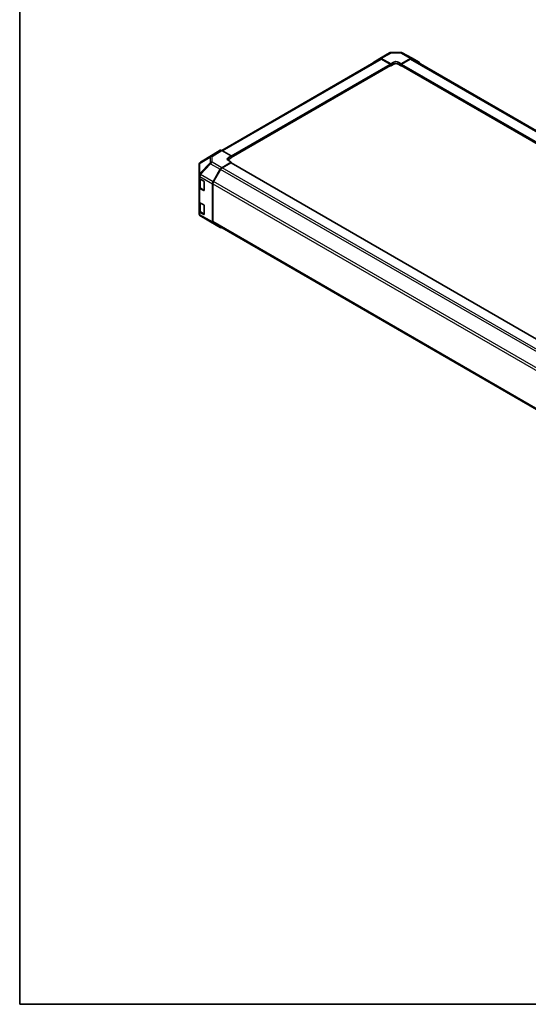
# Model space of a CAD drawing. Units: millimetres. Extents: x 0 to 9835, y 0 to 1967.
# Drawn here: x 0 to 174, y 0 to 336 of the extents above; entities that cross this region are included whole.
import ezdxf

# ---------------------------------------------------------------- set-up
doc = ezdxf.new("R2010")
doc.units = ezdxf.units.MM
for name, color, linetype, lineweight in [('Border (ISO)', 7, 'Continuous', 35), ('Visible (ISO)', 7, 'Continuous', 35), ('Visible Narrow (ISO)', 7, 'Continuous', 25)]:
    doc.layers.add(name, color=color, linetype=linetype, lineweight=lineweight)

# ---------------------------------------------------------------- blocks, each defined once
blk = doc.blocks.new('図面枠 tk図枠')
at = {"layer": 'Border (ISO)'}
for p, q in [((14.5, 289), (14.5, 8)), ((14.5, 8), (405.5, 8))]:
    blk.add_line(p, q, dxfattribs=at)

msp = doc.modelspace()

# ---------------------------------------------------------------- linework, layer by layer
at = {"layer": 'Visible (ISO)'}
for p, q in [((68.9523, 291.3893), (123.0157, 322.6028)), ((120.4911, 321.3121), (122.9136, 322.7599)), ((122.9179, 322.7625), (126.2211, 324.6696)), ((123.4056, 322.72), (126.6523, 320.9109)), ((126.711, 324.8035), (130.0071, 324.8367)), ((130.1878, 320.9465), (133.4301, 322.8184)), ((130.4908, 324.7175), (133.9212, 322.8729)), ((133.8244, 322.6028), (400.1166, 168.8589)), ((133.93, 322.868), (136.3447, 321.4738)), ((72.2051, 288.937), (126.6005, 320.3422)), ((126.4755, 320.8445), (123.5157, 322.5533)), ((126.5487, 320.3123), (126.6523, 320.2525)), ((126.6523, 320.9109), (127.713, 321.5233)), ((126.6523, 320.2525), (126.6523, 320.9109)), ((127.713, 320.8649), (126.6523, 320.2525)), ((126.6523, 320.4566), (126.6523, 320.5383)), ((129.1272, 321.5375), (130.1878, 320.9465)), ((130.1878, 320.2525), (129.1272, 320.8649)), ((130.1878, 320.9465), (130.1878, 320.2525)), ((130.1878, 320.5383), (130.1878, 320.4566)), ((130.1878, 320.2525), (130.2914, 320.3123)), ((130.2396, 320.3422), (396.7671, 166.4625)), ((133.3244, 322.5533), (130.3646, 320.8445)), ((66.0395, 290.0335), (61.7272, 287.3669)), ((68.4629, 291.4329), (66.0482, 290.0387)), ((72.2051, 289.5114), (68.9628, 291.3833)), ((71.1444, 288.8777), (72.2051, 289.5114)), ((72.2051, 289.5114), (72.2051, 288.8174)), ((72.2051, 289.1032), (72.2051, 289.0215)), ((61.2449, 286.5046), (61.2449, 282.9302)), ((61.4245, 287.0764), (61.4327, 287.0881)), ((68.9583, 285.4946), (72.2051, 287.4345)), ((72.0283, 287.164), (69.0685, 285.4551)), ((72.2051, 288.8174), (71.1444, 288.205)), ((72.2051, 287.4345), (71.1444, 288.0469)), ((338.504, 133.3987), (72.1533, 287.1764)), ((72.2051, 287.1465), (72.2051, 287.4345)), ((61.2449, 282.9302), (61.2449, 282.9248)), ((61.2449, 282.9248), (61.2449, 282.1163)), ((66.0439, 280.7214), (68.4663, 284.9665)), ((68.5685, 284.9273), (66.1543, 280.7458)), ((61.2449, 278.8503), (61.2449, 282.1163)), ((61.3863, 281.8203), (61.3863, 278.9728)), ((61.5378, 281.7081), (62.8359, 280.9586)), ((63.0127, 280.6524), (63.0127, 277.7947)), ((65.8411, 280.032), (65.8411, 266.9841)), ((65.9472, 280.0489), (65.9472, 267.0898)), ((61.2449, 278.8503), (61.2449, 273.9514)), ((62.8359, 277.6926), (61.5378, 278.4421)), ((61.7103, 278.4959), (63.0071, 277.7472)), ((61.2449, 270.6854), (61.2449, 273.9514)), ((61.3863, 273.6554), (61.3863, 270.8078)), ((61.5378, 273.5431), (62.8359, 272.7936)), ((63.0127, 272.4875), (63.0127, 269.6297)), ((61.2449, 270.6854), (61.2449, 269.8769)), ((61.2449, 269.8769), (61.2449, 269.8769)), ((62.8359, 269.5277), (61.5378, 270.2771)), ((61.7103, 270.3309), (63.0071, 269.5822)), ((65.1583, 266.991), (61.7357, 269.0162)), ((65.1675, 266.9856), (68.4707, 265.0785)), ((68.4663, 265.0811), (66.0439, 266.5289)), ((66.1543, 266.632), (332.4204, 112.9032))]:
    msp.add_line(p, q, dxfattribs=at)
for centre, start, end in [((126.7211, 323.8035), 90.577389, 120), ((130.0172, 323.8368), 61.731699, 90.577389), ((62.2449, 286.5046), 145.128708, 180), ((62.2531, 286.5164), 121.731699, 145.128708), ((62.2449, 269.8769), 180, 239.386066), ((65.6675, 267.8516), 239.386066, 240)]:
    msp.add_arc(centre, 1, start, end, dxfattribs=at)
for centre, major_axis, ratio, start_param, end_param in [((123.4179, 321.8965), (-0.5, 0.866), 0.57735027, 5.51524044, 6.29191195), ((123.5157, 321.7368), (-0.5, 0.866), 0.57735027, 5.49778714, 6.28318531), ((133.3244, 321.7368), (0.5, 0.866), 0.57735027, 0, 0.78539816), ((133.4298, 322.0017), (0.5002, 0.8663), 0.57717444, 0, 0.78524587), ((120.9954, 320.4486), (-0.5, 0.866), 0.57735027, 0.00872665, 0.54430201), ((126.4755, 320.6403), (-0.125, 0.2165), 0.57735027, 3.92699082, 5.49778714), ((126.4755, 320.5587), (0.125, -0.2165), 0.57735027, 0, 0.78539816), ((128.4201, 321.1293), (-1, -0.0149), 0.56718765, 3.91856353, 5.48935986), ((128.4201, 320.4566), (-1, 0), 0.57735027, 3.92699082, 5.49778714), ((130.3646, 320.6403), (-0.125, -0.2165), 0.57735027, 3.92699082, 5.49778714), ((130.3646, 320.5587), (-0.125, -0.2165), 0.57735027, 5.49778714, 6.28318531), ((135.8446, 320.6075), (0.5002, 0.8663), 0.57717444, 5.51284541, 6.28318531), ((66.5483, 289.1724), (-0.5002, 0.8663), 0.57717444, 0, 0.01744798), ((68.9631, 290.5666), (-0.5002, 0.8663), 0.57717444, 5.49793944, 6.28318531), ((71.8515, 288.4694), (1, 0.0154), 0.58733688, 2.34715785, 3.91795418), ((71.8515, 287.7968), (-1, 0), 0.57735027, 5.49778714, 5.67621661), ((72.0283, 286.9599), (0.125, 0.2165), 0.57735027, 0, 0.78539816), ((68.9707, 284.6854), (0.5, 0.866), 0.57735027, 0.80285146, 1.57952297), ((69.0685, 284.6387), (-0.5, -0.866), 0.57735027, 3.92699082, 4.71238898), ((62.2449, 282.1163), (-1, 0), 0.57735027, 0, 0.78539816), ((62.8359, 280.7545), (-0.125, 0.2165), 0.57735027, 3.92699082, 5.49778714), ((66.5482, 280.4403), (0.5, 0.866), 0.57735027, 1.57952297, 2.35619449), ((66.6543, 280.4571), (-0.5, -0.866), 0.57735027, 4.71238898, 5.49778714), ((62.2449, 278.8503), (-1, 0), 0.57735027, 0, 0.78539816), ((62.8359, 277.8968), (0.125, -0.2165), 0.57735027, 5.49778714, 7.06858347), ((62.2449, 273.9514), (-1, 0), 0.57735027, 0, 0.78539816), ((62.8359, 272.5895), (-0.125, 0.2165), 0.57735027, 3.92699082, 5.49778714), ((62.2449, 270.6854), (-1, 0), 0.57735027, 0, 0.78539816), ((62.8359, 269.7318), (0.125, -0.2165), 0.57735027, 5.49778714, 7.06858347), ((66.5482, 267.3924), (-0.5, -0.866), 0.57735027, 5.49778714, 6.27445866), ((66.6543, 267.498), (-0.5, -0.866), 0.57735027, 5.49778714, 6.28318531), ((68.9707, 265.9445), (-0.5, -0.866), 0.57735027, 6.27445866, 6.90497801)]:
    msp.add_ellipse(centre, major_axis=major_axis, ratio=ratio, start_param=start_param, end_param=end_param, dxfattribs=at)
for points in [[(61.3863, 278.9728), (61.3863, 278.9335), (61.3918, 278.8942), (61.4125, 278.8185), (61.4279, 278.782), (61.4666, 278.7132), (61.4899, 278.6809), (61.5431, 278.6206), (61.5729, 278.5927), (61.6378, 278.5411), (61.6729, 278.5175), (61.7103, 278.4959)], [(61.3863, 270.8078), (61.3863, 270.7685), (61.3918, 270.7293), (61.4125, 270.6535), (61.4279, 270.617), (61.4666, 270.5482), (61.4899, 270.5159), (61.5431, 270.4557), (61.5729, 270.4277), (61.6378, 270.3762), (61.6729, 270.3525), (61.7103, 270.3309)]]:
    msp.add_open_spline(points, degree=3, knots=[0.785398163, 0.785398163, 0.785398163, 0.785398163, 0.942477796, 0.942477796, 1.099557429, 1.099557429, 1.256637061, 1.256637061, 1.413716694, 1.413716694, 1.570796327, 1.570796327, 1.570796327, 1.570796327], dxfattribs=at)
at = {"layer": 'Visible Narrow (ISO)'}
for p, q in [((123.4056, 322.72), (126.7087, 324.627)), ((126.7087, 324.627), (130.0049, 324.6603)), ((130.0049, 324.6603), (133.4301, 322.8184)), ((69.2453, 291.2203), (123.5157, 322.5533)), ((72.2051, 289.5114), (126.4755, 320.8445)), ((72.2051, 289.1032), (126.6523, 320.5383)), ((72.2051, 289.0215), (126.6523, 320.4566)), ((127.713, 320.8649), (127.713, 321.5233)), ((129.1272, 320.8649), (129.1272, 321.5375)), ((130.1878, 320.5383), (396.7671, 166.6287)), ((130.1878, 320.4566), (396.7671, 166.547)), ((130.3646, 320.8445), (396.7985, 167.0188)), ((133.3244, 322.5533), (399.8109, 168.6973)), ((61.5416, 287.0851), (64.9561, 289.0974)), ((61.7358, 287.372), (66.0482, 290.0387)), ((65.1502, 289.3844), (61.7358, 287.372)), ((64.9561, 289.0974), (64.9561, 287.1612)), ((68.4629, 291.4329), (65.1502, 289.3844)), ((65.6552, 289.3379), (68.9628, 291.3833)), ((65.6552, 287.4017), (65.6552, 289.3379)), ((64.9561, 287.1612), (61.5335, 283.4989)), ((61.5335, 287.0733), (61.5416, 287.0851)), ((61.5335, 283.4989), (61.5335, 287.0733)), ((61.7406, 283.2113), (65.1632, 286.8736)), ((65.1632, 286.8736), (68.4663, 284.9665)), ((68.9583, 285.4946), (65.6552, 287.4017)), ((71.1444, 288.205), (71.1444, 288.8777)), ((338.4308, 133.3564), (72.0283, 287.164)), ((61.5378, 282.5165), (65.8411, 280.032)), ((61.5378, 281.7081), (61.5378, 282.5165)), ((61.7406, 283.2059), (61.7406, 283.2113)), ((66.0439, 280.7214), (61.7406, 283.2059)), ((335.0065, 131.0992), (68.5685, 284.9273)), ((335.4742, 131.6457), (69.0685, 285.4551)), ((61.6792, 281.5856), (62.942, 280.8566)), ((61.6792, 278.5646), (61.6792, 281.5856)), ((62.9773, 280.7953), (62.9773, 277.8151)), ((65.9472, 280.0489), (332.4204, 126.2005)), ((332.5936, 126.917), (66.1543, 280.7458)), ((61.5378, 273.5431), (61.5378, 278.4421)), ((62.9773, 277.8151), (61.6792, 278.5646)), ((62.9687, 277.7693), (62.8359, 277.6926)), ((61.6792, 273.4206), (62.942, 272.6916)), ((61.6792, 270.3996), (61.6792, 273.4206)), ((62.9773, 272.6303), (62.9773, 269.6501)), ((61.5378, 269.4687), (61.5378, 270.2771)), ((65.8411, 266.9841), (61.5378, 269.4687)), ((62.9773, 269.6501), (61.6792, 270.3996)), ((61.7406, 269.0134), (66.0439, 266.5289)), ((65.1632, 266.9881), (61.7406, 269.0134)), ((61.7406, 269.0134), (61.7406, 269.0134)), ((62.9687, 269.6044), (62.8359, 269.5277)), ((68.4663, 265.0811), (65.1632, 266.9881)), ((332.4204, 113.2414), (65.9472, 267.0898))]:
    msp.add_line(p, q, dxfattribs=at)
for centre, major_axis, ratio, start_param, end_param in [((126.7211, 323.8035), (-0.5, 0.866), 0.57735027, 5.51524044, 6.28318531), ((126.7211, 323.8035), (-0.0101, 0.9999), 0.00712546, 0, 0.60310278), ((130.0172, 323.8368), (-0.0101, 0.9999), 0.00712546, 0, 0.60310278), ((130.0172, 323.8368), (0.4736, 0.8807), 0.57717444, 0, 0.76779789), ((65.6675, 288.5287), (-0.5077, 0.8615), 0.61763335, 0.01811704, 0.55253158), ((65.6675, 288.5287), (1, 0), 0.80930894, 1.58313735, 2.362365), ((65.6675, 288.5287), (-0.5259, 0.8505), 0.57717444, 5.48049146, 6.26573733), ((62.2449, 286.5046), (-1, 0), 0.80930894, 5.50395766, 6.28318531), ((62.2449, 286.5046), (-0.8204, 0.5717), 0.14347132, 5.85294759, 6.28318531), ((62.2531, 286.5164), (-0.8204, 0.5717), 0.14347132, 5.85294759, 6.28318531), ((62.2531, 286.5164), (-0.5077, 0.8615), 0.61763335, 0.01811704, 0.55253158), ((62.2531, 286.5164), (-0.5259, 0.8505), 0.57717444, 6.26573733, 6.28318531), ((65.6675, 286.5924), (-1, 0), 0.80930894, 4.72473001, 5.50395766), ((65.6675, 286.5924), (-0.7306, 0.6828), 0.16781559, 0.43202418, 0.97590756), ((65.6675, 286.5924), (0.5, 0.866), 0.57735027, 0.80285146, 1.57952297), ((62.2449, 282.9302), (-1, 0), 0.80930894, 5.50395766, 6.28318531), ((62.2449, 282.9302), (-1, 0), 0.3255424, 5.24101135, 6.28318531), ((62.2449, 282.9248), (-1, 0), 0.3255424, 5.24101135, 6.28318531), ((62.2449, 282.9248), (-1, 0), 0.57735027, 0, 0.78539816), ((62.2449, 282.9302), (0.7306, -0.6828), 0.16781559, 3.57361684, 4.11750022), ((62.2449, 282.9248), (0.5, 0.866), 0.57735027, 1.57952297, 2.35619449), ((62.3863, 278.9728), (-1, 0), 0.57735027, 0, 0.78539816), ((62.3863, 281.9938), (1, 0), 0.57735027, 3.60177197, 3.92699082), ((61.7853, 281.6468), (-0.075, -0.1299), 0.57735027, 5.20327166, 5.49778714), ((61.7853, 278.6258), (-0.075, -0.1299), 0.57735027, 5.49778714, 6.28318531), ((63.0834, 277.8763), (-0.075, -0.1299), 0.57735027, 5.49778714, 6.26635415), ((63.0834, 277.8763), (-0.15, 0), 0.57735027, 0.78539816, 1.07991365), ((62.3863, 273.8289), (1, 0), 0.57735027, 3.60177197, 3.92699082), ((61.7853, 273.4819), (-0.075, -0.1299), 0.57735027, 5.20327166, 5.49778714), ((62.2449, 269.8769), (-1, 0), 0.57735027, 0, 0.78539816), ((62.2449, 269.8769), (-1, 0), 0.99996596, 0, 1.04217396), ((62.2449, 269.8769), (-1, 0), 0.99996596, 0, 1.04217396), ((62.3863, 270.8078), (-1, 0), 0.57735027, 0, 0.78539816), ((62.2449, 269.8769), (-0.5, -0.866), 0.57735027, 5.49778714, 6.27445866), ((61.7853, 270.4608), (-0.075, -0.1299), 0.57735027, 5.49778714, 6.28318531), ((62.2449, 269.8769), (-0.5093, -0.8606), 0.62311586, 0, 0.00911011), ((63.0834, 269.7114), (-0.075, -0.1299), 0.57735027, 5.49778714, 6.26635415), ((63.0834, 269.7114), (-0.15, 0), 0.57735027, 0.78539816, 1.07991365), ((65.6675, 267.8516), (-0.5093, -0.8606), 0.62311586, 0, 0.00911011), ((65.6675, 267.8516), (-0.5, -0.866), 0.57735027, 6.27445866, 6.28318531)]:
    msp.add_ellipse(centre, major_axis=major_axis, ratio=ratio, start_param=start_param, end_param=end_param, dxfattribs=at)

# ---------------------------------------------------------------- block references
at = {"xscale": 2.5, "yscale": 2.5, "zscale": 2.5}
msp.add_blockref('図面枠 tk図枠', (-36.25, -20), dxfattribs=at)

doc.saveas('drawing.dxf')
